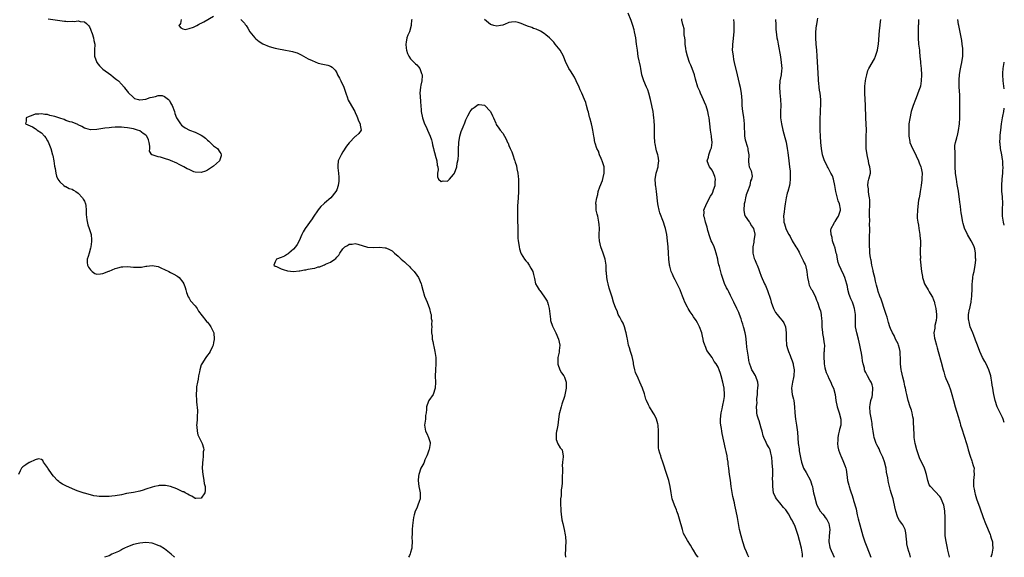
# Model space of a CAD drawing. Units: inches. Extents: x 2598000 to 2601000, y 1524000 to 1527000.
# Drawn here: x 2600680 to 2601000, y 1524000 to 1524175 of the extents above; entities that cross this region are included whole.
import ezdxf

# ---------------------------------------------------------------- set-up
doc = ezdxf.new("R2010")
doc.units = ezdxf.units.IN
doc.header["$MEASUREMENT"] = 0
doc.layers.add('LD25981524_10ft', color=122, linetype='Continuous')

msp = doc.modelspace()

# ---------------------------------------------------------------- linework, layer by layer
at = {"layer": 'LD25981524_10ft'}
for points, elevation in [([(2600732.49, 1524175), (2600732.28, 1524173.72), (2600731.98, 1524173.38), (2600731.64, 1524173), (2600732.29, 1524172.29), (2600733, 1524171.96), (2600733.76, 1524171.76), (2600735, 1524172.03), (2600736.47, 1524172.47), (2600737.58, 1524173), (2600738.08, 1524173.38), (2600738.39, 1524173.61), (2600739, 1524173.8), (2600739.76, 1524174.24), (2600743, 1524176.07)], 8420), ([(2600916.92, 1524000), (2600916.66, 1524000.66), (2600916.17, 1524001.83), (2600915.7, 1524003), (2600915.01, 1524005), (2600914.42, 1524007), (2600913.92, 1524009), (2600913.58, 1524011), (2600913.28, 1524013), (2600912.89, 1524015), (2600912.41, 1524017), (2600912.25, 1524017.75), (2600911.77, 1524019.77), (2600911.25, 1524023), (2600910.95, 1524025.05), (2600910.7, 1524027), (2600910.48, 1524029), (2600910.28, 1524030.28), (2600910.23, 1524031), (2600909.99, 1524031.99), (2600909.87, 1524033), (2600909.57, 1524034.43), (2600909.34, 1524035.34), (2600908.31, 1524040.31), (2600908.19, 1524041), (2600908.06, 1524041.94), (2600907.86, 1524043), (2600907.79, 1524043.79), (2600907.77, 1524045), (2600908, 1524047), (2600908.3, 1524048.3), (2600908.43, 1524049), (2600908.5, 1524049.5), (2600908.85, 1524051), (2600909, 1524052.33), (2600909.06, 1524053), (2600908.97, 1524055), (2600908.56, 1524057), (2600907.99, 1524059), (2600907.76, 1524059.76), (2600907.33, 1524061), (2600907, 1524061.87), (2600906.31, 1524063), (2600905.73, 1524063.73), (2600905, 1524065), (2600903.33, 1524067.33), (2600903, 1524068.31), (2600902.76, 1524068.76), (2600902.66, 1524069), (2600902.26, 1524070.26), (2600902.08, 1524071), (2600901.92, 1524071.92), (2600901.71, 1524073), (2600900.97, 1524075), (2600900.25, 1524076.25), (2600899.88, 1524077), (2600899, 1524078.2), (2600898.52, 1524079), (2600897.91, 1524079.91), (2600897.21, 1524081), (2600897, 1524081.37), (2600896.18, 1524083), (2600895.87, 1524083.87), (2600895.37, 1524085), (2600894.75, 1524086.75), (2600894.61, 1524087), (2600894.15, 1524088.15), (2600893.67, 1524089), (2600893, 1524090.23), (2600892.6, 1524091), (2600892.1, 1524092.1), (2600891.73, 1524093), (2600891.29, 1524094.71), (2600891.2, 1524095), (2600891.16, 1524095.16), (2600890.99, 1524096.99), (2600890.87, 1524099), (2600890.71, 1524101), (2600890.52, 1524103), (2600890.29, 1524105), (2600889.86, 1524107), (2600889.64, 1524107.64), (2600889.22, 1524109), (2600888.06, 1524112.06), (2600887.81, 1524113), (2600887.52, 1524114.48), (2600887.4, 1524115), (2600886.97, 1524118.97), (2600886.72, 1524120.72), (2600886.64, 1524121), (2600886.57, 1524121.42), (2600886.47, 1524123), (2600886.85, 1524124.85), (2600886.86, 1524125), (2600887, 1524125.35), (2600887.48, 1524127), (2600887.52, 1524127.52), (2600887.69, 1524129), (2600887.44, 1524130.56), (2600887.34, 1524131), (2600887, 1524132.27), (2600886.82, 1524132.82), (2600886.49, 1524134.49), (2600886.4, 1524135), (2600886.29, 1524137), (2600886.26, 1524140.26), (2600886.17, 1524142.17), (2600886.08, 1524143), (2600886, 1524144), (2600885.83, 1524145), (2600885.54, 1524146.46), (2600885.46, 1524147), (2600884.99, 1524149), (2600884.47, 1524151), (2600884.11, 1524152.11), (2600883.72, 1524153), (2600882.8, 1524155), (2600882.16, 1524157), (2600881.82, 1524159), (2600881.74, 1524159.74), (2600881.04, 1524162.96), (2600880.74, 1524165), (2600880.5, 1524167), (2600880.2, 1524169), (2600879.79, 1524171), (2600879.65, 1524171.65), (2600879.27, 1524173), (2600879.14, 1524173.38), (2600878.7, 1524174.7), (2600877.77, 1524177)], 8390), ([(2600689.17, 1524175.17), (2600693, 1524174.63), (2600694.49, 1524174.49), (2600695, 1524174.39), (2600695.65, 1524174.35), (2600697, 1524174.41), (2600697.62, 1524174.38), (2600699, 1524174.56), (2600699.62, 1524174.38), (2600701, 1524174.17), (2600701.66, 1524173.66), (2600701.96, 1524173.38), (2600702.37, 1524173), (2600702.6, 1524172.6), (2600703, 1524171.81), (2600703.21, 1524171.21), (2600703.31, 1524171), (2600703.52, 1524170.48), (2600703.98, 1524169), (2600704.1, 1524168.1), (2600704.34, 1524167), (2600704.26, 1524165), (2600704.29, 1524164.29), (2600704.31, 1524163), (2600705.02, 1524161), (2600705.86, 1524159.86), (2600706.81, 1524159), (2600707, 1524158.84), (2600709.58, 1524157), (2600710.31, 1524156.31), (2600711, 1524155.8), (2600711.43, 1524155.43), (2600712.04, 1524155), (2600713, 1524153.97), (2600713.94, 1524153), (2600714.32, 1524152.32), (2600715, 1524151.53), (2600715.21, 1524151.21), (2600717, 1524149.56), (2600717.32, 1524149.32), (2600718.53, 1524149), (2600718.85, 1524148.85), (2600719, 1524148.83), (2600719.98, 1524149), (2600720.89, 1524149.11), (2600721, 1524149.1), (2600722.39, 1524149.61), (2600723, 1524149.75), (2600724.05, 1524149.95), (2600725, 1524150.23), (2600726.22, 1524150.22), (2600727, 1524149.95), (2600728.3, 1524149), (2600728.62, 1524148.62), (2600729, 1524147.88), (2600729.34, 1524147.34), (2600729.51, 1524147), (2600730.26, 1524145), (2600730.42, 1524144.42), (2600730.96, 1524143), (2600732.2, 1524141), (2600732.56, 1524140.56), (2600733, 1524140.31), (2600733.72, 1524139.72), (2600735.18, 1524139), (2600737, 1524138.34), (2600739, 1524137.35), (2600739.47, 1524137), (2600740.33, 1524136.33), (2600741, 1524135.73), (2600741.44, 1524135.44), (2600741.89, 1524135), (2600742.43, 1524134.43), (2600743, 1524133.91), (2600744.27, 1524133), (2600745, 1524131.83), (2600745.34, 1524131.34), (2600745.5, 1524131), (2600745.42, 1524130.58), (2600744.93, 1524129), (2600743, 1524127.24), (2600742.67, 1524127), (2600741, 1524125.93), (2600740.35, 1524125.65), (2600739, 1524125.15), (2600737, 1524125.26), (2600736.56, 1524125.44), (2600735, 1524126.13), (2600734.44, 1524126.44), (2600733.31, 1524127), (2600731.83, 1524127.83), (2600731, 1524128.26), (2600729, 1524129.13), (2600728.78, 1524129.22), (2600727, 1524129.79), (2600725.76, 1524130.24), (2600725, 1524130.29), (2600723.03, 1524130.97), (2600723, 1524130.95), (2600722.95, 1524131), (2600722.11, 1524132.11), (2600722.27, 1524133), (2600722.27, 1524133.73), (2600722.04, 1524135), (2600721.78, 1524135.79), (2600721.29, 1524137), (2600721, 1524137.31), (2600720.07, 1524137.93), (2600719, 1524138.72), (2600718.24, 1524139), (2600717.31, 1524139.31), (2600717, 1524139.36), (2600715.67, 1524139.67), (2600715, 1524139.73), (2600713.87, 1524139.87), (2600713, 1524139.92), (2600711.92, 1524139.92), (2600711, 1524139.9), (2600709.82, 1524139.82), (2600709, 1524139.75), (2600707.58, 1524139.58), (2600705, 1524139.19), (2600703, 1524139.07), (2600701.48, 1524139.48), (2600701, 1524139.6), (2600700.16, 1524140.16), (2600699, 1524140.74), (2600698.85, 1524140.85), (2600697, 1524141.61), (2600696.27, 1524141.73), (2600695, 1524142.15), (2600694.41, 1524142.41), (2600693, 1524142.85), (2600692.65, 1524143), (2600691.42, 1524143.42), (2600689.8, 1524143.8), (2600689, 1524144.03), (2600688.1, 1524144.1), (2600687, 1524144.32), (2600686.21, 1524144.21), (2600685, 1524144.15), (2600683.69, 1524143.69), (2600683, 1524143.47), (2600682.09, 1524143), (2600682.08, 1524141.92), (2600681.9, 1524141), (2600682.66, 1524140.66), (2600684.08, 1524140.08), (2600685, 1524139.5), (2600685.35, 1524139.35), (2600685.68, 1524139), (2600687, 1524138.1), (2600688.03, 1524137), (2600688.46, 1524136.46), (2600689, 1524135.47), (2600689.2, 1524135.2), (2600689.39, 1524134.61), (2600690.05, 1524133), (2600690.62, 1524131), (2600690.68, 1524130.68), (2600691.04, 1524129), (2600691.29, 1524127.29), (2600691.48, 1524126.52), (2600691.7, 1524125), (2600691.96, 1524123.96), (2600692.41, 1524123), (2600693, 1524122.13), (2600694.29, 1524121), (2600694.7, 1524120.7), (2600695, 1524120.6), (2600696.01, 1524120.01), (2600697, 1524119.76), (2600697.43, 1524119.43), (2600698.21, 1524119), (2600699, 1524118.49), (2600700.36, 1524117), (2600700.57, 1524116.57), (2600701, 1524115.89), (2600701.39, 1524115), (2600701.48, 1524114.52), (2600701.61, 1524113), (2600701.56, 1524111.56), (2600701.76, 1524109.76), (2600702.16, 1524108.16), (2600702.59, 1524107), (2600703.15, 1524105), (2600703.31, 1524103.31), (2600703.34, 1524103), (2600703.29, 1524102.71), (2600703.1, 1524101), (2600703, 1524100.61), (2600702.49, 1524099), (2600702.18, 1524097.82), (2600701.89, 1524097), (2600701.9, 1524095.9), (2600702.04, 1524095), (2600702.36, 1524094.36), (2600703, 1524093.49), (2600703.53, 1524093), (2600704.37, 1524092.37), (2600705, 1524092.17), (2600706.19, 1524092.19), (2600707, 1524092.31), (2600708.89, 1524093.11), (2600709, 1524093.15), (2600711, 1524093.99), (2600711.84, 1524094.16), (2600713, 1524094.55), (2600713.47, 1524094.53), (2600715, 1524094.59), (2600717, 1524094.39), (2600718.4, 1524094.4), (2600719, 1524094.39), (2600719.58, 1524094.42), (2600721, 1524094.7), (2600721.3, 1524094.7), (2600723, 1524094.99), (2600725, 1524094.66), (2600726.09, 1524094.09), (2600727, 1524093.69), (2600728.45, 1524093), (2600729, 1524092.67), (2600730.1, 1524092.1), (2600731, 1524091.53), (2600731.37, 1524091.37), (2600731.81, 1524091), (2600733, 1524089.51), (2600733.26, 1524089), (2600733.78, 1524087.78), (2600733.96, 1524087), (2600734.18, 1524086.18), (2600734.7, 1524084.7), (2600735, 1524084.3), (2600735.44, 1524083.44), (2600737, 1524081.81), (2600737.65, 1524081), (2600738.07, 1524080.07), (2600740.43, 1524077), (2600740.72, 1524076.72), (2600741, 1524076.47), (2600741.69, 1524075.69), (2600742.14, 1524075), (2600743.02, 1524073), (2600743.17, 1524071), (2600743.16, 1524070.84), (2600743, 1524069.91), (2600742.81, 1524069), (2600742.6, 1524068.6), (2600741.91, 1524067), (2600741.58, 1524066.42), (2600741, 1524065.73), (2600740.46, 1524065), (2600739.14, 1524063), (2600739, 1524062.67), (2600738.52, 1524061), (2600738.37, 1524060.37), (2600738.11, 1524059), (2600737.99, 1524058.01), (2600737.74, 1524057), (2600737.43, 1524055.43), (2600737.41, 1524055), (2600737.43, 1524054.57), (2600737.3, 1524053), (2600737.43, 1524051), (2600737.44, 1524050.56), (2600737.8, 1524047.8), (2600737.73, 1524047), (2600737.61, 1524046.39), (2600737.61, 1524045), (2600737.53, 1524043.53), (2600737.47, 1524043), (2600737.54, 1524042.46), (2600737.61, 1524041), (2600737.88, 1524039.88), (2600738.28, 1524039), (2600739.31, 1524037), (2600739.67, 1524035.67), (2600739.76, 1524035), (2600739.64, 1524034.36), (2600739.62, 1524033), (2600739.46, 1524031.46), (2600739.36, 1524031), (2600739.33, 1524030.67), (2600739.27, 1524029), (2600739.44, 1524027), (2600739.58, 1524026.42), (2600739.84, 1524025), (2600739.97, 1524023.97), (2600740.25, 1524023), (2600740.29, 1524021.71), (2600740.17, 1524021), (2600739, 1524019.22), (2600737.16, 1524019.16), (2600737, 1524019.12), (2600735.89, 1524019.89), (2600735, 1524020.18), (2600734.56, 1524020.56), (2600733.75, 1524021), (2600733.3, 1524021.3), (2600733, 1524021.36), (2600732.36, 1524021.64), (2600731, 1524022.32), (2600729, 1524023), (2600727.35, 1524023.35), (2600727, 1524023.39), (2600725.33, 1524023.33), (2600725, 1524023.29), (2600723.83, 1524023), (2600723, 1524022.84), (2600721, 1524022.17), (2600720.14, 1524021.86), (2600719, 1524021.51), (2600716.92, 1524021.08), (2600714.72, 1524020.72), (2600713, 1524020.37), (2600711, 1524020.02), (2600709.91, 1524019.91), (2600709, 1524019.84), (2600707.77, 1524019.77), (2600707, 1524019.81), (2600705.82, 1524019.82), (2600705, 1524019.95), (2600704.05, 1524020.05), (2600703, 1524020.28), (2600701, 1524020.85), (2600700.9, 1524020.9), (2600699, 1524021.56), (2600698.1, 1524021.9), (2600695, 1524023.21), (2600693.82, 1524023.82), (2600693, 1524024.38), (2600692.64, 1524024.64), (2600692.26, 1524025), (2600691, 1524026.38), (2600690.49, 1524027), (2600689.11, 1524029), (2600689, 1524029.23), (2600687.69, 1524031), (2600687.51, 1524031.51), (2600687, 1524031.84), (2600686.07, 1524032.07), (2600685, 1524031.75), (2600683.13, 1524030.87), (2600683, 1524030.84), (2600681.92, 1524030.08), (2600681, 1524029.48), (2600680.73, 1524029.27), (2600680.52, 1524029), (2600680.16, 1524028.16), (2600679.53, 1524027)], 8430), ([(2600751.86, 1524175), (2600753, 1524173.81), (2600753.27, 1524173.38), (2600753.52, 1524173), (2600754.13, 1524172.13), (2600754.76, 1524171), (2600756.34, 1524169), (2600756.69, 1524168.69), (2600757.83, 1524167.83), (2600759.04, 1524167.04), (2600761, 1524166.25), (2600763, 1524165.7), (2600764.64, 1524165.36), (2600765.27, 1524165.27), (2600768.59, 1524164.59), (2600769, 1524164.44), (2600770.12, 1524164.12), (2600771, 1524163.68), (2600771.5, 1524163.5), (2600773, 1524162.65), (2600773.77, 1524162.23), (2600775, 1524161.61), (2600777, 1524160.81), (2600778.5, 1524160.5), (2600779, 1524160.37), (2600780.14, 1524160.14), (2600781, 1524159.75), (2600781.49, 1524159.49), (2600781.94, 1524159), (2600782.5, 1524158.5), (2600783, 1524157.61), (2600783.31, 1524157), (2600783.94, 1524155.94), (2600784.33, 1524155), (2600785.28, 1524153), (2600786.01, 1524151), (2600786.5, 1524149.5), (2600786.64, 1524149), (2600786.74, 1524148.74), (2600787, 1524148.22), (2600788.89, 1524145), (2600789, 1524144.7), (2600789.52, 1524143.52), (2600789.79, 1524143), (2600790.05, 1524142.05), (2600790.65, 1524141), (2600790.63, 1524140.63), (2600791, 1524139), (2600790.15, 1524137.85), (2600789.24, 1524137), (2600789, 1524136.87), (2600787, 1524134.82), (2600786.22, 1524133.78), (2600785, 1524131.96), (2600784.46, 1524131), (2600783.97, 1524130.03), (2600783.52, 1524129), (2600783.41, 1524127.41), (2600783.32, 1524127), (2600783.32, 1524126.68), (2600783.58, 1524125), (2600783.67, 1524123.67), (2600783.7, 1524123), (2600783.66, 1524122.34), (2600783.46, 1524121), (2600783, 1524119.61), (2600782.73, 1524119), (2600781.09, 1524117), (2600779, 1524115.19), (2600778.81, 1524115), (2600777.85, 1524114.15), (2600776.97, 1524113.03), (2600775.33, 1524110.68), (2600775, 1524110.16), (2600772.8, 1524107), (2600772.11, 1524105.89), (2600771.68, 1524105), (2600770.81, 1524103), (2600770.18, 1524101.82), (2600769.65, 1524101), (2600769, 1524100.29), (2600767.47, 1524099), (2600767.23, 1524098.77), (2600767, 1524098.65), (2600765.98, 1524098.01), (2600765, 1524097.56), (2600763.44, 1524097), (2600763, 1524096.1), (2600762.61, 1524095), (2600763, 1524094.78), (2600763.42, 1524094.58), (2600765, 1524093.83), (2600765.59, 1524093.59), (2600767, 1524093.21), (2600769, 1524093.04), (2600770.75, 1524093.25), (2600771, 1524093.24), (2600772.48, 1524093.52), (2600773, 1524093.58), (2600773.76, 1524093.76), (2600775, 1524093.98), (2600775.93, 1524094.07), (2600777, 1524094.46), (2600777.52, 1524094.48), (2600778.66, 1524095), (2600779, 1524095.14), (2600779.35, 1524095.35), (2600781, 1524096.03), (2600782.4, 1524097), (2600782.77, 1524097.23), (2600783, 1524097.64), (2600783.7, 1524098.3), (2600783.98, 1524099), (2600785, 1524100.4), (2600785.62, 1524101), (2600786.52, 1524101.48), (2600787, 1524101.85), (2600788.07, 1524101.93), (2600789, 1524102.09), (2600789.88, 1524101.88), (2600793, 1524100.94), (2600795, 1524100.75), (2600796.87, 1524100.87), (2600798.72, 1524100.72), (2600799, 1524100.67), (2600800.16, 1524100.16), (2600801, 1524099.68), (2600801.39, 1524099.39), (2600801.74, 1524099), (2600803, 1524097.96), (2600803.95, 1524097), (2600805, 1524096.14), (2600805.6, 1524095.6), (2600806.61, 1524094.61), (2600807, 1524094.23), (2600808.13, 1524093), (2600809, 1524091.81), (2600809.55, 1524091), (2600810.45, 1524089), (2600810.58, 1524088.58), (2600811, 1524086.91), (2600811.57, 1524085), (2600812.01, 1524084.01), (2600812.36, 1524083), (2600813.14, 1524081), (2600813.49, 1524079.49), (2600813.67, 1524079), (2600813.68, 1524077.68), (2600813.9, 1524077), (2600813.76, 1524075.76), (2600813.87, 1524075), (2600813.86, 1524074.14), (2600813.81, 1524073), (2600814.01, 1524072.01), (2600814.01, 1524071), (2600814.26, 1524070.26), (2600814.44, 1524069), (2600814.56, 1524068.56), (2600814.92, 1524067), (2600815.23, 1524065), (2600815.24, 1524063), (2600815.13, 1524061), (2600815.04, 1524058.96), (2600815.08, 1524057), (2600815.02, 1524054.99), (2600814.35, 1524053), (2600812.95, 1524051), (2600812.39, 1524049.61), (2600812.16, 1524049), (2600812.14, 1524048.14), (2600812.04, 1524047), (2600811.9, 1524046.1), (2600811.81, 1524045), (2600811.68, 1524043.68), (2600811.56, 1524043), (2600811.61, 1524042.39), (2600811.87, 1524041), (2600812.3, 1524040.3), (2600812.87, 1524039), (2600813, 1524038.61), (2600813.36, 1524037.36), (2600813.36, 1524037), (2600813.08, 1524035.08), (2600813, 1524034.82), (2600812.48, 1524033.52), (2600812.31, 1524033), (2600811.7, 1524031.7), (2600811.42, 1524031), (2600811.33, 1524030.67), (2600811, 1524030.07), (2600810.38, 1524029), (2600809.65, 1524027), (2600809.58, 1524026.42), (2600809.44, 1524025), (2600809.69, 1524023), (2600809.91, 1524022.09), (2600810.12, 1524021), (2600810.1, 1524020.1), (2600810.11, 1524019), (2600809.79, 1524018.21), (2600809.41, 1524017), (2600809, 1524016.03), (2600808.53, 1524015), (2600808.16, 1524013.84), (2600807.94, 1524013), (2600807.61, 1524010.39), (2600807.51, 1524009), (2600807.56, 1524007.56), (2600807.46, 1524006.54), (2600807.58, 1524005), (2600807.46, 1524003.46), (2600807.4, 1524003), (2600807.32, 1524002.68), (2600807, 1524001.54), (2600806.86, 1524001.14), (2600806.62, 1524000.62), (2600806.36, 1524000)], 8420), ([(2600807.41, 1524175), (2600807.33, 1524174.67), (2600807.24, 1524173.38), (2600807.21, 1524173), (2600806.62, 1524171), (2600806.09, 1524169.91), (2600805.83, 1524169), (2600805.63, 1524167.63), (2600805.45, 1524167), (2600805.62, 1524165.62), (2600805.64, 1524165), (2600805.97, 1524163.97), (2600806.41, 1524163), (2600807, 1524162.2), (2600808.18, 1524161), (2600808.59, 1524160.59), (2600809, 1524160.23), (2600809.61, 1524159.61), (2600810.04, 1524159), (2600810.54, 1524157.46), (2600810.73, 1524157), (2600810.74, 1524156.74), (2600810.65, 1524155), (2600810.38, 1524153.62), (2600810.28, 1524153), (2600810.07, 1524151), (2600810.09, 1524150.09), (2600810.19, 1524148.19), (2600810.46, 1524145.54), (2600810.49, 1524145), (2600810.85, 1524143), (2600811.57, 1524141), (2600812.07, 1524140.07), (2600812.49, 1524139), (2600813.38, 1524137), (2600813.79, 1524135.79), (2600814.03, 1524135), (2600814.16, 1524134.16), (2600814.48, 1524133), (2600814.52, 1524132.52), (2600814.96, 1524131), (2600815, 1524130.79), (2600815.55, 1524129), (2600815.63, 1524127.63), (2600815.85, 1524127), (2600815.96, 1524126.04), (2600815.75, 1524125), (2600815.79, 1524123.79), (2600816.11, 1524123), (2600817, 1524122.31), (2600817.56, 1524122.44), (2600819, 1524122.42), (2600819.29, 1524122.71), (2600819.65, 1524123), (2600821, 1524124.52), (2600821.26, 1524125), (2600822, 1524127), (2600822.21, 1524128.21), (2600822.53, 1524129.47), (2600822.58, 1524131), (2600822.57, 1524132.57), (2600822.62, 1524133), (2600822.68, 1524134.68), (2600822.7, 1524135), (2600822.98, 1524137.02), (2600823.49, 1524138.51), (2600824.11, 1524140.11), (2600824.65, 1524141.35), (2600825, 1524142.39), (2600825.24, 1524142.76), (2600825.31, 1524143), (2600825.6, 1524143.6), (2600826.35, 1524145), (2600827, 1524145.97), (2600827.67, 1524146.33), (2600828.55, 1524147), (2600829, 1524147.28), (2600829.34, 1524147.34), (2600831, 1524147.1), (2600831.08, 1524147.08), (2600832.94, 1524145), (2600833.64, 1524143.64), (2600834, 1524143), (2600834.7, 1524141.3), (2600834.86, 1524140.86), (2600835.65, 1524139.65), (2600836.13, 1524139), (2600837, 1524137.96), (2600837.54, 1524137), (2600838.1, 1524136.1), (2600838.52, 1524135), (2600838.71, 1524134.71), (2600839, 1524134.03), (2600839.4, 1524133), (2600839.93, 1524131.93), (2600840.2, 1524131), (2600840.77, 1524129.23), (2600840.86, 1524129), (2600841, 1524128.53), (2600841.4, 1524127.4), (2600841.6, 1524126.4), (2600841.9, 1524125), (2600841.95, 1524123.95), (2600842.04, 1524123), (2600842.05, 1524121.95), (2600842.04, 1524121), (2600842.06, 1524120.06), (2600842.05, 1524119), (2600842, 1524117), (2600841.79, 1524114.21), (2600841.76, 1524113), (2600841.81, 1524111.81), (2600841.73, 1524110.27), (2600841.8, 1524109), (2600841.84, 1524107.84), (2600841.83, 1524107), (2600841.85, 1524106.15), (2600841.84, 1524105), (2600841.86, 1524103.86), (2600841.95, 1524103), (2600842.2, 1524101.8), (2600842.3, 1524101), (2600842.41, 1524100.41), (2600842.89, 1524099), (2600843, 1524098.74), (2600844.07, 1524097), (2600844.46, 1524096.46), (2600845, 1524095.87), (2600845.38, 1524095.38), (2600845.59, 1524095), (2600846.13, 1524094.13), (2600846.72, 1524093), (2600847, 1524092.04), (2600847.33, 1524090.67), (2600847.67, 1524089), (2600848.12, 1524088.12), (2600848.8, 1524087), (2600849, 1524086.78), (2600850.34, 1524085), (2600850.59, 1524084.59), (2600851, 1524084.01), (2600851.36, 1524083.36), (2600851.54, 1524083), (2600851.77, 1524082.23), (2600852.1, 1524081), (2600852.13, 1524080.13), (2600852.48, 1524077.52), (2600852.53, 1524077), (2600853.16, 1524075.16), (2600853.22, 1524075), (2600854.26, 1524073), (2600855.13, 1524071), (2600855.5, 1524069), (2600855.32, 1524067.32), (2600855.31, 1524067), (2600855.26, 1524066.74), (2600854.88, 1524065), (2600854.84, 1524063), (2600854.87, 1524062.87), (2600855.55, 1524061), (2600856.06, 1524060.06), (2600856.83, 1524059), (2600857, 1524058.62), (2600857.58, 1524057), (2600857.55, 1524055.55), (2600857.58, 1524055), (2600857.52, 1524054.48), (2600857, 1524052.35), (2600856.22, 1524049.78), (2600855.95, 1524049), (2600855.42, 1524047), (2600855.35, 1524046.65), (2600855, 1524043.97), (2600854.85, 1524043), (2600854.6, 1524041.4), (2600854.48, 1524041), (2600854.34, 1524040.34), (2600854.33, 1524039), (2600854.37, 1524038.37), (2600854.93, 1524036.93), (2600855.64, 1524035.64), (2600856.26, 1524035), (2600856.46, 1524033.54), (2600856.6, 1524033), (2600856.66, 1524032.66), (2600856.39, 1524031), (2600856.27, 1524029.73), (2600856.36, 1524029), (2600856.39, 1524028.39), (2600856.29, 1524025.71), (2600856.28, 1524024.28), (2600856.18, 1524023), (2600856.01, 1524021.99), (2600855.96, 1524019.96), (2600855.79, 1524019), (2600855.73, 1524018.27), (2600855.75, 1524017), (2600855.84, 1524015.84), (2600855.86, 1524015), (2600855.99, 1524014.01), (2600856.16, 1524012.16), (2600856.45, 1524011), (2600856.99, 1524009.01), (2600857.28, 1524007.28), (2600857.36, 1524006.64), (2600857.44, 1524005), (2600857.36, 1524003.36), (2600857.38, 1524002.62), (2600857.25, 1524001), (2600857.32, 1524000)], 8410), ([(2600900.46, 1524000), (2600900.28, 1524000.28), (2600899.78, 1524001), (2600899, 1524002.38), (2600898.58, 1524003), (2600897.98, 1524003.98), (2600897, 1524005.43), (2600896.14, 1524007), (2600895.77, 1524007.77), (2600895.36, 1524009), (2600894.44, 1524012.44), (2600893.97, 1524013.97), (2600893.58, 1524015), (2600893.43, 1524015.43), (2600892.76, 1524017), (2600892.07, 1524019), (2600891.71, 1524021), (2600891.44, 1524023), (2600890.96, 1524025), (2600890.27, 1524027), (2600889.04, 1524031), (2600888.47, 1524032.47), (2600888.31, 1524033), (2600888.08, 1524033.92), (2600887.74, 1524035), (2600887.63, 1524035.63), (2600887.55, 1524037), (2600887.62, 1524038.38), (2600887.6, 1524039.6), (2600887.64, 1524041), (2600887.45, 1524043), (2600887.39, 1524043.39), (2600886.95, 1524044.95), (2600886.32, 1524046.32), (2600885.89, 1524047), (2600884.66, 1524049), (2600884.4, 1524049.6), (2600883.73, 1524051), (2600883.51, 1524051.51), (2600883, 1524053.19), (2600882.36, 1524055), (2600881.96, 1524055.96), (2600881.57, 1524057), (2600881, 1524058.32), (2600880.15, 1524060.15), (2600879.91, 1524061), (2600879.63, 1524062.37), (2600879.46, 1524063), (2600879.42, 1524063.42), (2600879, 1524065.29), (2600878.45, 1524067), (2600878.14, 1524068.14), (2600877.88, 1524069), (2600877.7, 1524069.7), (2600877.52, 1524071), (2600877.39, 1524071.39), (2600877.13, 1524073), (2600877, 1524073.35), (2600876.54, 1524075), (2600876.14, 1524076.14), (2600875.59, 1524077), (2600875, 1524078.15), (2600874.52, 1524079), (2600874.18, 1524080.18), (2600873.7, 1524081), (2600873, 1524082.97), (2600872.59, 1524084.6), (2600872.42, 1524085), (2600872.1, 1524085.9), (2600871.61, 1524087.61), (2600871.19, 1524089), (2600871, 1524089.89), (2600870.8, 1524091), (2600870.67, 1524092.67), (2600870.63, 1524093), (2600870.59, 1524094.59), (2600870.56, 1524095), (2600870.27, 1524097), (2600869.63, 1524099), (2600868.87, 1524101), (2600868.38, 1524103), (2600868.31, 1524104.31), (2600868.31, 1524105), (2600868.38, 1524107), (2600868.32, 1524108.32), (2600868.25, 1524109), (2600867.83, 1524111), (2600867.65, 1524111.65), (2600867.39, 1524113), (2600867.3, 1524114.7), (2600867.24, 1524115), (2600867.24, 1524115.24), (2600867.5, 1524117), (2600867.92, 1524118.08), (2600868.04, 1524119), (2600868.54, 1524120.54), (2600869.38, 1524122.62), (2600869.6, 1524123.6), (2600869.96, 1524125), (2600869.89, 1524127), (2600869.72, 1524127.72), (2600869.29, 1524129), (2600869.23, 1524129.23), (2600869, 1524129.72), (2600868.45, 1524131), (2600868.13, 1524132.13), (2600867.59, 1524133), (2600867, 1524134.73), (2600866.89, 1524135), (2600866.64, 1524136.64), (2600866.55, 1524137), (2600866.27, 1524139), (2600866.01, 1524140.01), (2600865.79, 1524141), (2600865.25, 1524143), (2600865.21, 1524143.21), (2600864.81, 1524144.81), (2600864.65, 1524145.35), (2600864.23, 1524147), (2600863.96, 1524147.96), (2600863.55, 1524149), (2600862.67, 1524151), (2600862.15, 1524152.15), (2600861.79, 1524153), (2600860.88, 1524155), (2600860.25, 1524156.25), (2600859, 1524158.3), (2600858.5, 1524159), (2600858, 1524160), (2600857.48, 1524161), (2600856.73, 1524163), (2600855.66, 1524165), (2600854.05, 1524167), (2600853.56, 1524167.56), (2600852.58, 1524168.58), (2600852.13, 1524169), (2600851, 1524170.01), (2600850.46, 1524170.46), (2600849.2, 1524171.2), (2600849, 1524171.28), (2600847.84, 1524171.84), (2600847, 1524172.09), (2600846.38, 1524172.38), (2600845, 1524172.86), (2600843.74, 1524173.38), (2600843, 1524173.69), (2600842.03, 1524173.97), (2600841, 1524174.22), (2600839.86, 1524174.14), (2600839, 1524173.99), (2600837.54, 1524173.38), (2600837.27, 1524173.27), (2600837, 1524173.17), (2600836.22, 1524173), (2600835, 1524172.77), (2600834.12, 1524173), (2600833, 1524173.35), (2600832.96, 1524173.38), (2600831.07, 1524175)], 8400), ([(2600934.41, 1524000), (2600934.4, 1524000.4), (2600934.4, 1524001), (2600934.3, 1524001.7), (2600934.07, 1524003), (2600933.48, 1524005.48), (2600933, 1524007.09), (2600931.99, 1524010.01), (2600931.56, 1524011), (2600931.33, 1524011.33), (2600931, 1524012.13), (2600930.65, 1524012.65), (2600930.54, 1524013), (2600929.85, 1524014.15), (2600929.17, 1524015.17), (2600929, 1524015.4), (2600928.23, 1524016.23), (2600927, 1524017.74), (2600925.91, 1524019), (2600925.59, 1524019.59), (2600924.98, 1524020.98), (2600924.72, 1524023), (2600924.73, 1524024.73), (2600924.69, 1524025.31), (2600924.76, 1524027), (2600924.76, 1524028.76), (2600924.69, 1524029.31), (2600924.57, 1524031), (2600924.44, 1524032.43), (2600924.35, 1524033), (2600924.08, 1524033.92), (2600923.85, 1524035), (2600923.57, 1524035.57), (2600922.81, 1524036.81), (2600922.59, 1524037.41), (2600921.82, 1524039), (2600921.58, 1524039.58), (2600921.29, 1524041), (2600921, 1524041.98), (2600920.36, 1524044.36), (2600920.05, 1524045), (2600919.7, 1524046.3), (2600919.56, 1524047), (2600919.51, 1524047.51), (2600919.5, 1524049), (2600919.64, 1524050.36), (2600919.61, 1524051), (2600919.61, 1524051.61), (2600919.75, 1524053), (2600919.82, 1524054.18), (2600919.92, 1524055), (2600920.01, 1524056.01), (2600919.89, 1524057), (2600919.2, 1524058.8), (2600919.16, 1524059), (2600919.11, 1524059.11), (2600919, 1524059.28), (2600918.38, 1524060.38), (2600917.97, 1524061), (2600917.69, 1524061.69), (2600917.17, 1524063.17), (2600917, 1524064.01), (2600916.84, 1524065.16), (2600916.34, 1524068.34), (2600916.15, 1524069.85), (2600915.94, 1524071.94), (2600915.74, 1524073), (2600915.31, 1524074.69), (2600915.24, 1524075), (2600915, 1524075.81), (2600914.7, 1524076.7), (2600914.46, 1524077.54), (2600913.97, 1524079), (2600913.66, 1524079.66), (2600913.11, 1524081), (2600912.06, 1524083), (2600911, 1524085.22), (2600910.41, 1524086.41), (2600910.09, 1524087), (2600909.73, 1524087.73), (2600909.09, 1524089.09), (2600908.4, 1524091), (2600908.05, 1524092.05), (2600907.39, 1524094.61), (2600907.2, 1524095.2), (2600907, 1524096.19), (2600906.85, 1524096.85), (2600906.83, 1524097), (2600906.37, 1524099), (2600906.03, 1524100.03), (2600905.64, 1524101), (2600905, 1524102.48), (2600904.75, 1524103), (2600904.27, 1524104.27), (2600903.67, 1524106.32), (2600903.39, 1524107.39), (2600902.87, 1524109), (2600902.52, 1524110.52), (2600902.36, 1524111), (2600902.39, 1524112.39), (2600902.35, 1524113), (2600902.52, 1524113.48), (2600903, 1524114.51), (2600903.17, 1524115), (2600904.54, 1524117.46), (2600905, 1524118.26), (2600905.24, 1524118.76), (2600905.52, 1524119.52), (2600905.99, 1524121), (2600905.99, 1524122.01), (2600906.14, 1524123), (2600905.92, 1524123.92), (2600905.5, 1524125), (2600905, 1524125.95), (2600904.13, 1524127), (2600903.8, 1524127.8), (2600903.4, 1524129), (2600903.8, 1524130.2), (2600903.96, 1524131), (2600904.53, 1524132.53), (2600904.75, 1524133), (2600904.8, 1524133.2), (2600905.01, 1524134.99), (2600904.85, 1524136.85), (2600904.85, 1524137), (2600904.54, 1524139), (2600904.29, 1524141), (2600904.05, 1524143), (2600903.84, 1524143.84), (2600903.65, 1524145), (2600903.09, 1524146.91), (2600903, 1524147.16), (2600901.82, 1524149.82), (2600901.24, 1524151), (2600901, 1524151.66), (2600900.4, 1524153), (2600899.62, 1524155.62), (2600899.26, 1524157), (2600898.53, 1524159), (2600898.07, 1524160.07), (2600897.71, 1524161), (2600896.99, 1524163), (2600896.63, 1524164.63), (2600896.5, 1524165.5), (2600896.32, 1524167), (2600896.26, 1524168.26), (2600896.16, 1524169), (2600895.98, 1524170.02), (2600895.91, 1524171.91), (2600895.6, 1524173), (2600895.52, 1524173.38), (2600895.2, 1524174.8), (2600895.17, 1524175.17)], 8380), ([(2600911.93, 1524175), (2600912.06, 1524173.94), (2600912.08, 1524173.38), (2600912.1, 1524173), (2600912.06, 1524172.06), (2600912.09, 1524171), (2600912.02, 1524169.98), (2600911.72, 1524167.72), (2600911.64, 1524167), (2600911.61, 1524166.39), (2600911.59, 1524165), (2600911.76, 1524163.76), (2600911.82, 1524163), (2600912.01, 1524161.99), (2600912.23, 1524161), (2600913.22, 1524157), (2600913.85, 1524154.15), (2600914.09, 1524153), (2600914.21, 1524152.21), (2600914.45, 1524151), (2600914.66, 1524148.66), (2600914.72, 1524147), (2600914.9, 1524145.1), (2600915.19, 1524143.19), (2600915.4, 1524141), (2600915.41, 1524139.41), (2600915.51, 1524138.49), (2600915.59, 1524137), (2600915.8, 1524135.8), (2600916.55, 1524133.45), (2600916.63, 1524133), (2600916.62, 1524132.62), (2600916.92, 1524131), (2600916.89, 1524128.88), (2600917, 1524127.73), (2600917.09, 1524127.09), (2600917.72, 1524125.72), (2600918, 1524124), (2600917.82, 1524123), (2600917.55, 1524122.45), (2600917.31, 1524121), (2600916.56, 1524119), (2600916.09, 1524117.91), (2600915.88, 1524117), (2600915.65, 1524115.65), (2600915.47, 1524115), (2600915.35, 1524113), (2600915.59, 1524111.59), (2600915.8, 1524111), (2600917.1, 1524109.1), (2600917.19, 1524109), (2600917.87, 1524107.87), (2600918.47, 1524107), (2600918.89, 1524105.11), (2600918.91, 1524105), (2600918.63, 1524103), (2600918.55, 1524102.55), (2600918.22, 1524101), (2600918.29, 1524100.29), (2600918.27, 1524099), (2600918.74, 1524097.26), (2600918.83, 1524097), (2600918.89, 1524096.89), (2600919, 1524096.58), (2600919.5, 1524095.5), (2600919.65, 1524095), (2600920.06, 1524093.94), (2600920.45, 1524093), (2600921, 1524091.49), (2600922.09, 1524089), (2600922.4, 1524088.4), (2600923, 1524086.8), (2600923.98, 1524083.98), (2600924.23, 1524083), (2600924.93, 1524080.93), (2600925.66, 1524079.66), (2600926.12, 1524079), (2600927, 1524077.89), (2600927.84, 1524077), (2600928.34, 1524076.34), (2600928.91, 1524075), (2600929.14, 1524073), (2600929.09, 1524071), (2600929.23, 1524069.23), (2600929.23, 1524069), (2600929.65, 1524067.65), (2600929.81, 1524067), (2600930.36, 1524065.64), (2600930.63, 1524065), (2600931, 1524063.95), (2600931.27, 1524063.27), (2600931.34, 1524063), (2600931.39, 1524062.61), (2600931.68, 1524061), (2600931.57, 1524059), (2600931.48, 1524058.52), (2600931.11, 1524057), (2600930.79, 1524055), (2600931.07, 1524053), (2600931.45, 1524051.45), (2600931.54, 1524051), (2600931.79, 1524049), (2600931.93, 1524047), (2600932.16, 1524045), (2600932.26, 1524044.26), (2600932.47, 1524043), (2600932.76, 1524040.76), (2600933.03, 1524037), (2600933.3, 1524035.3), (2600933.36, 1524034.64), (2600933.65, 1524033), (2600933.91, 1524031.91), (2600934.07, 1524031), (2600934.77, 1524029), (2600935.55, 1524027.55), (2600936.97, 1524024.97), (2600937.48, 1524023.48), (2600937.61, 1524023), (2600937.79, 1524022.21), (2600938.03, 1524021), (2600938.17, 1524020.17), (2600939, 1524017.25), (2600939.1, 1524017), (2600940.18, 1524015), (2600941, 1524014.03), (2600941.48, 1524013.48), (2600941.75, 1524013), (2600942.34, 1524012.34), (2600942.97, 1524011), (2600943.24, 1524009), (2600943.04, 1524007), (2600942.96, 1524005), (2600943.3, 1524003.3), (2600943.41, 1524003), (2600943.73, 1524002.27), (2600944.26, 1524001), (2600944.66, 1524000)], 8370), ([(2600925.61, 1524175), (2600925.75, 1524173.38), (2600925.78, 1524173), (2600925.76, 1524171.76), (2600925.82, 1524171), (2600926, 1524170), (2600926.09, 1524169), (2600926.23, 1524168.23), (2600926.51, 1524167), (2600927.21, 1524162.79), (2600927.52, 1524161), (2600927.65, 1524159), (2600927.59, 1524158.41), (2600927.42, 1524157), (2600927.07, 1524155), (2600926.93, 1524153), (2600927.09, 1524151.09), (2600927.3, 1524149), (2600927.32, 1524147), (2600927.23, 1524145), (2600927.27, 1524143), (2600927.56, 1524141), (2600928, 1524139), (2600928.63, 1524136.63), (2600929.06, 1524135.06), (2600929.47, 1524133), (2600929.66, 1524131.66), (2600929.95, 1524129), (2600930.04, 1524128.04), (2600930.22, 1524127), (2600930.38, 1524125.62), (2600930.4, 1524125), (2600930.36, 1524124.36), (2600930.36, 1524123), (2600930.25, 1524121.75), (2600930.13, 1524121), (2600929.65, 1524119), (2600929.47, 1524118.53), (2600929.1, 1524117), (2600928.73, 1524115), (2600928.51, 1524113.49), (2600928.42, 1524112.42), (2600928.26, 1524111), (2600928.31, 1524109.69), (2600928.37, 1524109), (2600928.54, 1524108.54), (2600928.95, 1524107), (2600929, 1524106.89), (2600929.98, 1524105), (2600930.35, 1524104.35), (2600931.04, 1524102.96), (2600932.21, 1524101), (2600932.54, 1524100.54), (2600933.28, 1524099.28), (2600933.38, 1524099), (2600934.44, 1524097), (2600934.62, 1524096.62), (2600935, 1524095.84), (2600935.25, 1524095.25), (2600935.34, 1524095), (2600935.79, 1524093), (2600935.88, 1524091.88), (2600936, 1524091), (2600936.33, 1524089.67), (2600936.44, 1524089), (2600936.58, 1524088.58), (2600937.25, 1524087.25), (2600937.41, 1524087), (2600938.52, 1524085), (2600938.64, 1524084.64), (2600939, 1524083.67), (2600939.19, 1524083.19), (2600939.29, 1524083), (2600939.95, 1524081), (2600940.25, 1524080.25), (2600940.48, 1524079), (2600940.53, 1524077.47), (2600940.64, 1524077), (2600940.67, 1524076.67), (2600940.67, 1524075), (2600940.86, 1524073.14), (2600940.86, 1524072.86), (2600941.2, 1524071.2), (2600941.28, 1524071), (2600941.47, 1524069.47), (2600941.51, 1524069), (2600941.48, 1524067.48), (2600941.41, 1524067), (2600941.38, 1524066.62), (2600941.35, 1524065), (2600941.44, 1524063.44), (2600941.49, 1524063), (2600941.69, 1524061.69), (2600942.12, 1524060.12), (2600942.61, 1524059), (2600943, 1524058.23), (2600943.58, 1524057), (2600943.99, 1524055.99), (2600944.46, 1524055), (2600944.99, 1524052.99), (2600945.26, 1524051), (2600945.72, 1524049), (2600946.35, 1524047), (2600946.88, 1524045), (2600946.9, 1524043), (2600946.46, 1524041.54), (2600946.36, 1524041), (2600946.15, 1524040.15), (2600945.85, 1524039), (2600945.85, 1524038.15), (2600945.77, 1524037), (2600945.9, 1524035.9), (2600946.14, 1524035), (2600946.8, 1524033.2), (2600946.86, 1524033), (2600947.5, 1524031.5), (2600947.75, 1524031), (2600948.12, 1524029.88), (2600948.44, 1524029), (2600948.55, 1524028.55), (2600948.79, 1524027), (2600949.08, 1524025), (2600949.45, 1524023.45), (2600949.55, 1524023), (2600949.95, 1524021.95), (2600950.23, 1524021), (2600950.45, 1524020.45), (2600950.88, 1524019), (2600951, 1524018.46), (2600951.81, 1524015.81), (2600951.92, 1524015), (2600952.15, 1524013.85), (2600952.55, 1524012.55), (2600953, 1524010.53), (2600953.99, 1524007), (2600954.69, 1524005), (2600955.36, 1524003.36), (2600956.66, 1524000)], 8360), ([(2600969.48, 1524000), (2600969.28, 1524001), (2600969, 1524001.89), (2600968.68, 1524003), (2600968.36, 1524004.36), (2600968.29, 1524005), (2600968.25, 1524005.75), (2600968.13, 1524007), (2600967.96, 1524007.96), (2600967.75, 1524009), (2600967, 1524010.54), (2600966.71, 1524011), (2600965.98, 1524011.98), (2600965.44, 1524013), (2600965.3, 1524013.3), (2600964.75, 1524015), (2600964.46, 1524016.46), (2600964.34, 1524017), (2600964.08, 1524017.92), (2600963.83, 1524019), (2600963.65, 1524019.65), (2600963.22, 1524021), (2600963, 1524021.74), (2600962.34, 1524024.34), (2600962.21, 1524025), (2600962.1, 1524025.9), (2600961.68, 1524027.68), (2600961.56, 1524029), (2600961.08, 1524031.08), (2600960.55, 1524032.55), (2600959.66, 1524034.34), (2600959.39, 1524035), (2600959.31, 1524035.31), (2600959, 1524035.83), (2600958.61, 1524036.61), (2600958.37, 1524037), (2600958.04, 1524038.04), (2600957.68, 1524039), (2600957.59, 1524039.59), (2600957.34, 1524041), (2600957.1, 1524043), (2600957, 1524043.56), (2600956.81, 1524044.81), (2600956.4, 1524047), (2600956.29, 1524049), (2600956.42, 1524049.58), (2600956.66, 1524051), (2600957, 1524052.27), (2600957.16, 1524053), (2600957.27, 1524055), (2600957.23, 1524055.23), (2600957, 1524056.17), (2600956.81, 1524056.81), (2600956.74, 1524057), (2600956.33, 1524057.67), (2600955.57, 1524059), (2600955, 1524060.17), (2600954.7, 1524060.7), (2600954.59, 1524061), (2600954.51, 1524061.49), (2600954.14, 1524063), (2600953.93, 1524063.93), (2600953.82, 1524065), (2600953.6, 1524066.4), (2600953.39, 1524067.39), (2600953.09, 1524069), (2600952.61, 1524071), (2600952.02, 1524073), (2600951.63, 1524075), (2600951.6, 1524075.6), (2600951.62, 1524078.38), (2600951.6, 1524079), (2600951.33, 1524081), (2600951, 1524082.06), (2600950.66, 1524083), (2600950.11, 1524084.11), (2600949.78, 1524085), (2600949.56, 1524085.56), (2600949.17, 1524087.17), (2600949, 1524088.12), (2600948.84, 1524088.84), (2600948.16, 1524091), (2600947.79, 1524091.79), (2600947, 1524093.63), (2600946.33, 1524095), (2600945.97, 1524095.97), (2600945.75, 1524097), (2600945.51, 1524098.49), (2600945.38, 1524099), (2600945, 1524100.54), (2600944.89, 1524100.89), (2600944.87, 1524101), (2600944.82, 1524101.18), (2600944.2, 1524103), (2600944.02, 1524104.02), (2600943.71, 1524105), (2600943.61, 1524106.39), (2600943.75, 1524107), (2600944.71, 1524108.71), (2600944.82, 1524109), (2600944.89, 1524109.11), (2600945, 1524109.21), (2600945.67, 1524110.33), (2600946.12, 1524111), (2600946.63, 1524112.63), (2600946.76, 1524113), (2600946.76, 1524113.24), (2600946.42, 1524115), (2600945.95, 1524115.95), (2600945.37, 1524118.63), (2600945.25, 1524119), (2600944.94, 1524121), (2600944.46, 1524123), (2600944.11, 1524124.11), (2600943.63, 1524125), (2600943, 1524126.24), (2600942.72, 1524126.72), (2600942.52, 1524127), (2600942.07, 1524128.07), (2600941.53, 1524129), (2600941, 1524130.6), (2600940.88, 1524131), (2600940.56, 1524133), (2600940.37, 1524135), (2600940.24, 1524137), (2600940.18, 1524139), (2600940.2, 1524140.2), (2600940.19, 1524141.81), (2600940.28, 1524145.72), (2600940.33, 1524147), (2600940.31, 1524149), (2600940.11, 1524151), (2600939.95, 1524151.95), (2600939.83, 1524153), (2600939.72, 1524154.28), (2600939.63, 1524155), (2600939.58, 1524155.59), (2600939.4, 1524159.4), (2600939.2, 1524163), (2600939.03, 1524165), (2600938.83, 1524167), (2600938.71, 1524169), (2600938.77, 1524171), (2600939, 1524173.04), (2600939.05, 1524173.38), (2600939.26, 1524174.74), (2600939.41, 1524175.41)], 8350), ([(2600982.16, 1524000), (2600982.15, 1524000.15), (2600981.67, 1524002.33), (2600981.56, 1524003), (2600981.1, 1524005.1), (2600980.82, 1524007), (2600980.75, 1524008.75), (2600980.81, 1524011), (2600980.83, 1524013), (2600980.71, 1524015), (2600980.42, 1524016.42), (2600980.32, 1524017), (2600979.5, 1524019), (2600979.32, 1524019.32), (2600979, 1524019.76), (2600975.97, 1524023), (2600975.61, 1524023.61), (2600975.15, 1524025), (2600974.73, 1524027), (2600974.31, 1524028.31), (2600974.05, 1524029), (2600973.72, 1524029.72), (2600973.07, 1524031), (2600972.41, 1524032.41), (2600972.19, 1524033), (2600971.53, 1524035), (2600971, 1524037), (2600970.74, 1524039), (2600970.65, 1524040.65), (2600970.59, 1524041.41), (2600970.52, 1524044.52), (2600970.46, 1524045), (2600970.3, 1524045.7), (2600970.1, 1524047), (2600969.85, 1524047.85), (2600969.4, 1524049), (2600968.72, 1524051), (2600968.28, 1524053), (2600968.13, 1524053.87), (2600967.9, 1524055), (2600967.69, 1524055.69), (2600967.44, 1524057), (2600967, 1524058.63), (2600966.56, 1524060.56), (2600966.48, 1524061), (2600966.23, 1524063), (2600966.24, 1524064.24), (2600966.23, 1524065), (2600966.16, 1524065.85), (2600966.13, 1524067), (2600965.97, 1524067.97), (2600965.6, 1524069), (2600965.46, 1524069.46), (2600964.67, 1524071), (2600964.15, 1524072.15), (2600963.66, 1524073), (2600963, 1524074.46), (2600962.78, 1524075), (2600962.36, 1524076.36), (2600961.9, 1524078.1), (2600961.64, 1524079), (2600960.99, 1524080.99), (2600960.26, 1524083), (2600959.94, 1524083.94), (2600959.5, 1524085), (2600959, 1524086.53), (2600958.87, 1524087), (2600958.5, 1524088.5), (2600958.16, 1524089.84), (2600957.89, 1524091), (2600957.75, 1524091.75), (2600957.41, 1524093), (2600957.36, 1524093.36), (2600956.94, 1524095), (2600956.67, 1524096.67), (2600956.59, 1524097), (2600956.52, 1524097.48), (2600956.34, 1524099), (2600956.25, 1524100.25), (2600956.17, 1524101), (2600956.14, 1524101.86), (2600956.14, 1524103), (2600956.23, 1524105), (2600956.28, 1524105.72), (2600956.29, 1524107), (2600956.23, 1524108.23), (2600956.27, 1524109.73), (2600956.21, 1524111), (2600956.2, 1524112.2), (2600956.28, 1524115), (2600956.26, 1524116.26), (2600956.18, 1524117), (2600955.95, 1524118.05), (2600955.85, 1524119), (2600955.85, 1524119.85), (2600955.64, 1524121), (2600955.79, 1524122.21), (2600956.01, 1524123), (2600956.48, 1524125), (2600956.5, 1524125.5), (2600956.34, 1524127), (2600956, 1524128), (2600955.87, 1524129), (2600955.56, 1524130.44), (2600955.41, 1524131), (2600955.1, 1524133), (2600955.05, 1524135), (2600955.14, 1524137), (2600955.17, 1524139), (2600954.97, 1524143), (2600954.9, 1524147), (2600954.66, 1524151), (2600954.69, 1524153), (2600954.71, 1524153.29), (2600954.89, 1524155), (2600955, 1524155.69), (2600955.28, 1524157), (2600955.64, 1524158.36), (2600955.99, 1524159), (2600957.82, 1524162.18), (2600958.16, 1524163), (2600958.63, 1524164.63), (2600958.77, 1524165), (2600959, 1524166.43), (2600959.06, 1524166.94), (2600959.45, 1524171.45), (2600959.63, 1524173), (2600959.68, 1524173.38), (2600959.89, 1524175)], 8340), ([(2600972.1, 1524175), (2600972.06, 1524173.38), (2600972.05, 1524173), (2600971.96, 1524171), (2600971.96, 1524169), (2600972.16, 1524167), (2600972.34, 1524165.66), (2600972.41, 1524165), (2600972.43, 1524164.43), (2600972.58, 1524163), (2600972.74, 1524161.26), (2600972.76, 1524160.76), (2600972.94, 1524159), (2600973.04, 1524157), (2600972.99, 1524155), (2600972.72, 1524153.28), (2600972.64, 1524153), (2600972.42, 1524152.42), (2600971.94, 1524151), (2600971.67, 1524150.33), (2600971.1, 1524149), (2600970.35, 1524147), (2600970.02, 1524145.98), (2600969.74, 1524145), (2600969.24, 1524142.76), (2600969.02, 1524141), (2600968.92, 1524139), (2600968.97, 1524137), (2600969.29, 1524135.29), (2600969.33, 1524135), (2600970.11, 1524133), (2600971.15, 1524131.15), (2600971.38, 1524130.62), (2600972.15, 1524129), (2600972.35, 1524128.35), (2600972.91, 1524127), (2600973, 1524126.56), (2600973.26, 1524125), (2600973.23, 1524123.23), (2600973.2, 1524122.8), (2600972.98, 1524121), (2600972.68, 1524119), (2600972.48, 1524117.52), (2600972.33, 1524117), (2600972.15, 1524116.15), (2600971.89, 1524114.11), (2600971.73, 1524113), (2600971.64, 1524111), (2600971.7, 1524110.3), (2600971.86, 1524109), (2600972.06, 1524108.06), (2600972.25, 1524107), (2600972.58, 1524105), (2600972.58, 1524104.58), (2600972.73, 1524103), (2600972.72, 1524101.28), (2600972.66, 1524100.66), (2600972.63, 1524099), (2600972.71, 1524097.29), (2600972.7, 1524097), (2600973.08, 1524093), (2600973.38, 1524091.38), (2600973.39, 1524091), (2600973.58, 1524090.42), (2600974.1, 1524089), (2600974.39, 1524088.39), (2600975.22, 1524087), (2600975.6, 1524086.4), (2600976.44, 1524085), (2600976.61, 1524084.61), (2600977, 1524083.82), (2600977.22, 1524083.22), (2600977.27, 1524083), (2600977.32, 1524082.68), (2600977.69, 1524081), (2600977.93, 1524079), (2600977.91, 1524078.09), (2600977.82, 1524077), (2600977.47, 1524075.47), (2600977.41, 1524075), (2600977.4, 1524074.6), (2600977.14, 1524073), (2600977.31, 1524071.31), (2600977.37, 1524071), (2600977.91, 1524069), (2600978.19, 1524068.19), (2600978.5, 1524067), (2600979.5, 1524063.5), (2600980.11, 1524061), (2600980.3, 1524060.3), (2600980.69, 1524059), (2600981, 1524058.18), (2600981.51, 1524057), (2600981.98, 1524055.98), (2600982.52, 1524054.52), (2600982.98, 1524053), (2600983.49, 1524051), (2600984.04, 1524049), (2600985, 1524045.77), (2600985.64, 1524043.64), (2600985.81, 1524043), (2600986.15, 1524041.85), (2600987.73, 1524037), (2600987.99, 1524035.99), (2600988.29, 1524035), (2600988.89, 1524032.89), (2600989.41, 1524031.41), (2600989.58, 1524031), (2600989.87, 1524029.87), (2600990.16, 1524029), (2600990.14, 1524028.14), (2600990.2, 1524027), (2600990.08, 1524025.92), (2600989.95, 1524025), (2600989.99, 1524023.99), (2600989.98, 1524023), (2600990.19, 1524022.19), (2600990.41, 1524021), (2600990.56, 1524020.56), (2600991, 1524018.99), (2600992.07, 1524016.07), (2600993.08, 1524013), (2600993.84, 1524011), (2600995.4, 1524007.4), (2600995.56, 1524007), (2600995.77, 1524006.23), (2600996.15, 1524005), (2600996.2, 1524004.21), (2600996.25, 1524003), (2600995.93, 1524001), (2600995.64, 1524000)], 8330), ([(2601000, 1524043.86), (2600999.64, 1524045), (2600999.45, 1524045.45), (2600998.77, 1524046.77), (2600997.7, 1524049), (2600997.02, 1524051), (2600996.57, 1524053), (2600996.49, 1524053.51), (2600996.23, 1524055), (2600996.06, 1524056.06), (2600995.97, 1524057), (2600995.76, 1524058.24), (2600995.62, 1524059), (2600995.01, 1524061), (2600994.05, 1524063), (2600993.69, 1524063.69), (2600992.95, 1524065), (2600992, 1524067), (2600991.26, 1524069), (2600990.69, 1524070.69), (2600990.55, 1524071), (2600990.14, 1524072.14), (2600989.76, 1524073), (2600988.95, 1524075), (2600988.58, 1524076.59), (2600988.46, 1524077), (2600988.4, 1524077.6), (2600988.38, 1524079), (2600988.71, 1524080.71), (2600988.75, 1524081), (2600989, 1524082.06), (2600989.2, 1524083), (2600989.21, 1524083.21), (2600989.44, 1524085), (2600989.44, 1524085.44), (2600989.54, 1524087), (2600989.52, 1524087.52), (2600989.6, 1524089), (2600989.62, 1524089.62), (2600989.79, 1524091), (2600989.93, 1524091.93), (2600990.16, 1524093), (2600990.53, 1524095), (2600990.7, 1524096.7), (2600990.7, 1524097), (2600990.65, 1524097.35), (2600990.61, 1524099), (2600990.38, 1524100.38), (2600990.16, 1524101), (2600989.83, 1524101.83), (2600989.21, 1524103), (2600988.01, 1524105), (2600987.05, 1524107.05), (2600986.58, 1524108.58), (2600986.51, 1524109), (2600986.44, 1524109.56), (2600986.18, 1524111), (2600986.03, 1524112.03), (2600985.92, 1524113), (2600985.77, 1524114.23), (2600985.57, 1524115.57), (2600985.08, 1524119.08), (2600984.81, 1524120.81), (2600984.72, 1524121.28), (2600984.45, 1524123), (2600984.27, 1524124.27), (2600984.15, 1524125), (2600984.02, 1524127), (2600984.02, 1524129), (2600983.98, 1524130.02), (2600983.99, 1524131), (2600984.01, 1524132.01), (2600983.92, 1524133), (2600983.97, 1524134.03), (2600984.11, 1524135), (2600984.53, 1524136.53), (2600984.66, 1524137), (2600984.76, 1524137.24), (2600985.14, 1524138.86), (2600985.42, 1524141), (2600985.54, 1524143), (2600985.55, 1524143.55), (2600985.57, 1524145), (2600985.56, 1524147), (2600985.54, 1524149), (2600985.49, 1524150.51), (2600985.35, 1524153), (2600985.31, 1524155), (2600985.34, 1524155.34), (2600985.44, 1524157), (2600985.63, 1524158.37), (2600985.99, 1524159.99), (2600986.18, 1524161), (2600986.48, 1524163), (2600986.53, 1524165), (2600986.47, 1524165.53), (2600986.35, 1524167), (2600986.18, 1524168.18), (2600985.71, 1524170.29), (2600985.19, 1524173), (2600985.14, 1524173.38), (2600984.91, 1524175)], 8320), ([(2601000, 1524152.46), (2600999.61, 1524155), (2600999.5, 1524157), (2600999.53, 1524157.53), (2600999.65, 1524159), (2600999.74, 1524159.74), (2600999.98, 1524161), (2601000, 1524161.13)], 8310), ([(2601000, 1524108.12), (2600999.69, 1524109), (2600999.43, 1524111), (2600999.46, 1524113.46), (2600999.51, 1524115), (2600999.39, 1524117.39), (2600999.24, 1524119), (2600999.24, 1524119.24), (2600999.17, 1524121), (2600999.27, 1524123), (2600999.48, 1524125), (2600999.48, 1524125.48), (2600999.6, 1524127), (2600999.53, 1524127.53), (2600999.49, 1524129), (2600999.4, 1524129.4), (2600999.15, 1524131), (2600998.75, 1524133), (2600998.6, 1524134.6), (2600998.55, 1524135), (2600998.64, 1524136.64), (2600998.62, 1524137.38), (2600998.85, 1524139), (2600999.1, 1524141), (2600999.42, 1524143), (2600999.52, 1524143.52), (2600999.83, 1524145), (2600999.98, 1524145.98), (2601000, 1524146.09)], 8310), ([(2600730.34, 1524000), (2600730.17, 1524000.17), (2600729.19, 1524001), (2600727, 1524002.71), (2600725.6, 1524003.6), (2600725, 1524003.9), (2600724.21, 1524004.21), (2600723, 1524004.59), (2600721, 1524004.79), (2600719, 1524004.61), (2600718.48, 1524004.48), (2600717, 1524004.15), (2600715, 1524003.44), (2600714.01, 1524003), (2600713.38, 1524002.62), (2600713, 1524002.44), (2600712.07, 1524001.93), (2600711, 1524001.44), (2600709.94, 1524001), (2600709, 1524000.48), (2600708.28, 1524000.28), (2600707.53, 1524000)], 8420)]:
    msp.add_lwpolyline(points, dxfattribs=dict(at, elevation=elevation))

doc.saveas('drawing.dxf')
